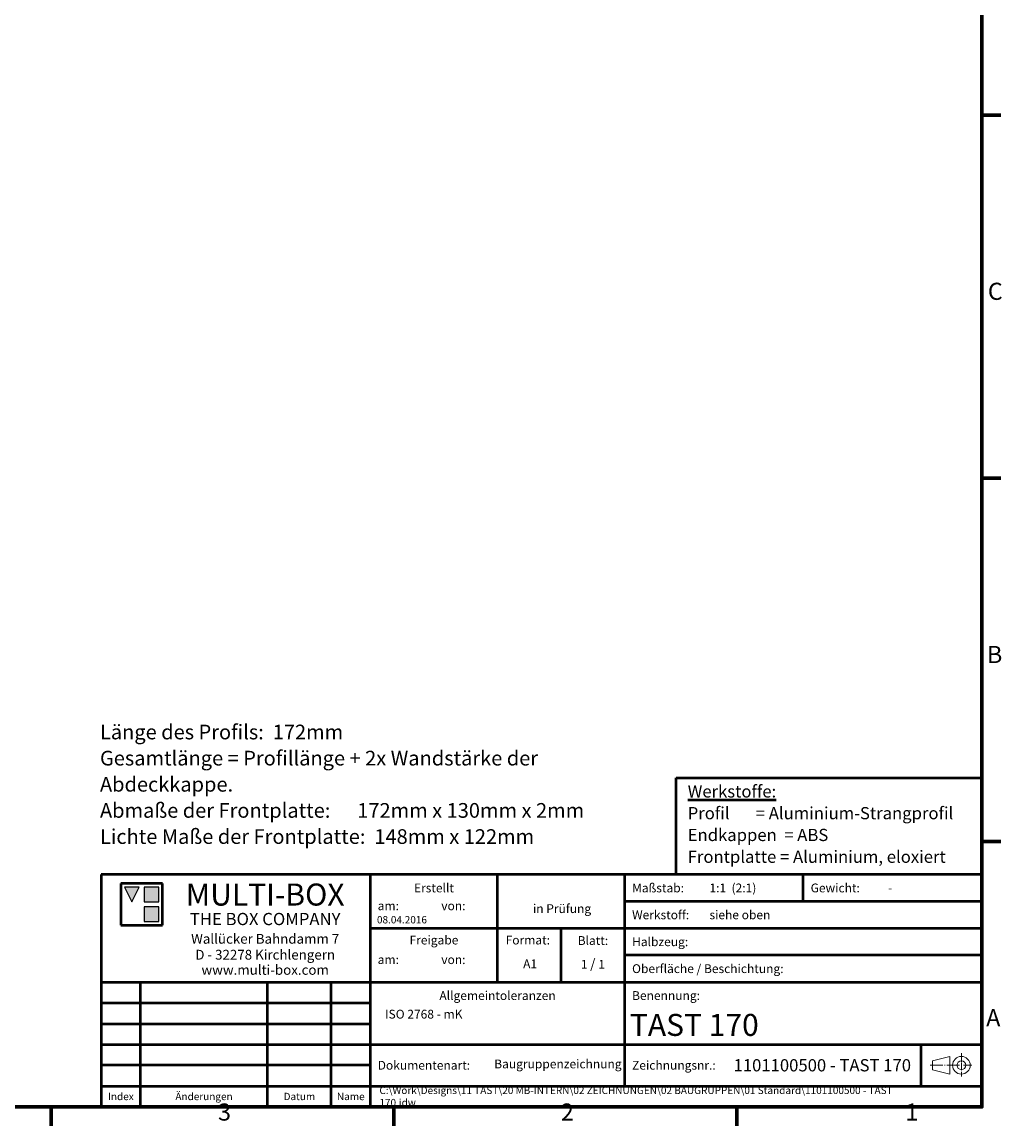
# Model space of a CAD drawing. Units: millimetres. Extents: x 16 to 825, y 16 to 579.
# Drawn here: x 625 to 825, y 16 to 242 of the extents above; entities that cross this region are included whole.
import ezdxf
from ezdxf.enums import TextEntityAlignment as Align

# ---------------------------------------------------------------- set-up
doc = ezdxf.new("R2010")
doc.units = ezdxf.units.MM
doc.linetypes.add('LONG_DASH_DOTTED', pattern=[0.3001, 0.2362, -0.0295, 0.0049, -0.0295])
doc.layers.get('0').update_dxf_attribs({"lineweight": 25})
for name, color, linetype, lineweight in [('1 Unterteil UT', 7, 'Continuous', 25), ('Rahmen (ISO)', 7, 'Continuous', 70), ('Schraffur (ISO)', 7, 'Continuous', 18), ('SCHRIFT-05', 7, 'Continuous', 50), ('Symbol (ISO)', 7, 'Continuous', 25), ('Titel (ISO)', 7, 'Continuous', 50)]:
    doc.layers.add(name, color=color, linetype=linetype, lineweight=lineweight)
doc.styles.add('Notiztext (DIN)', font='isocpeur.ttf')
doc.styles.add('Textstil12', font='isocpeur.ttf')
doc.styles.add('Textstil13', font='isocpeur.ttf')
doc.styles.add('Textstil20', font='verdana.ttf')
doc.styles.add('Textstil25', font='isocpeur.ttf')
doc.styles.add('Textstil27', font='verdana.ttf')
doc.styles.add('Textstil35', font='arial.ttf')
doc.styles.add('Textstil36', font='arial.ttf')
doc.styles.add('Textstil38', font='arial.ttf')
doc.styles.add('Textstil40', font='isocpeur.ttf')
doc.styles.add('Textstil43', font='isocpeur.ttf')

# ---------------------------------------------------------------- blocks, each defined once
blk = doc.blocks.new('Ränder Vorgaberahmen')
at = {"layer": 'Rahmen (ISO)'}
for p, q in [((821, 222.75), (824.9, 222.75)), ((821, 148.5), (824.9, 148.5)), ((821, 74.25), (824.9, 74.25)), ((630.75, 20), (630.75, 16.1)), ((700.83, 20), (700.83, 16.1)), ((770.92, 20), (770.92, 16.1))]:
    blk.add_line(p, q, dxfattribs=at)
at = {"layer": 'Rahmen (ISO)', "flags": 128}
blk.add_lwpolyline([(20, 20), (20, 574), (821, 574), (821, 20), (20, 20)], dxfattribs=at)
at = {"layer": 'Rahmen (ISO)', "char_height": 3.5, "attachment_point": 7, "style": 'Notiztext (DIN)'}
for s, insert in [('C', (822.23, 183.88)), ('B', (822.05, 109.63)), ('A', (821.88, 35.38)), ('3', (664.87, 16.1)), ('2', (734.95, 16.1)), ('1', (805.38, 16.1))]:
    blk.add_mtext(s, dxfattribs=dict(at, insert=insert))
blk = doc.blocks.new('Schriftfelder DIN')
at = {"layer": 'Schraffur (ISO)', "true_color": 0xff0000}
blk.add_hatch(color=1, dxfattribs=at).paths.add_polyline_path([(246.77, 68.62), (243.77, 68.62), (245.27, 65.62)])
at = {"layer": 'Schraffur (ISO)'}
for color, points in [(256, [(247.77, 65.62), (250.77, 65.62), (250.77, 68.62), (247.77, 68.62)]), (7, [(247.77, 64.62), (247.77, 61.62), (250.77, 61.62), (250.77, 64.62)])]:
    blk.add_hatch(color=color, dxfattribs=at).paths.add_polyline_path(points)
at = {"color": 1, "true_color": 0xff0000}
for p, q in [((246.77, 68.62), (243.77, 68.62)), ((243.77, 68.62), (245.27, 65.62)), ((245.27, 65.62), (246.77, 68.62))]:
    blk.add_line(p, q, dxfattribs=at)
at = {"color": 7}
blk.add_line((247.77, 65.62), (250.77, 65.62), dxfattribs=at)
at = {"layer": '1 Unterteil UT', "linetype": 'Continuous', "lineweight": 50}
for p, q in [((251.52, 69.37), (243.02, 69.37)), ((243.02, 69.37), (243.02, 60.87)), ((251.52, 60.87), (251.52, 69.37)), ((243.02, 60.87), (251.52, 60.87))]:
    blk.add_line(p, q, dxfattribs=at)
at = {"layer": '1 Unterteil UT', "linetype": 'Continuous'}
for p, q in [((247.77, 68.62), (247.77, 65.62)), ((250.77, 68.62), (247.77, 68.62)), ((250.77, 65.62), (250.77, 68.62)), ((247.77, 64.62), (247.77, 61.62)), ((250.77, 64.62), (247.77, 64.62)), ((250.77, 61.62), (250.77, 64.62)), ((247.77, 61.62), (250.77, 61.62))]:
    blk.add_line(p, q, dxfattribs=at)
at = {"layer": 'Titel (ISO)'}
for p, q in [((356.52, 90.99), (419.02, 90.99)), ((356.52, 71.22), (356.52, 90.99)), ((419.02, 90.99), (419.02, 71.22)), ((419.02, 71.22), (239.02, 71.22)), ((239.02, 71.22), (239.02, 23.72)), ((294.02, 23.72), (294.02, 71.22)), ((320.02, 60.22), (320.02, 71.22)), ((346.02, 27.97), (346.02, 71.22)), ((382.52, 65.72), (382.52, 71.22)), ((419.02, 23.72), (419.02, 71.22)), ((419.02, 65.72), (346.02, 65.72)), ((294.02, 60.22), (419.02, 60.22)), ((320.02, 49.22), (320.02, 60.22)), ((333.02, 49.22), (333.02, 60.22)), ((419.02, 54.72), (346.02, 54.72)), ((239.02, 49.22), (294.02, 49.22)), ((247.02, 23.72), (247.02, 49.22)), ((273.02, 23.72), (273.02, 49.22)), ((286.02, 23.72), (286.02, 49.22)), ((294.02, 49.22), (419.02, 49.22)), ((239.02, 44.97), (294.02, 44.97)), ((239.02, 40.72), (294.02, 40.72)), ((239.02, 36.47), (294.02, 36.47)), ((294.02, 36.47), (419.02, 36.47)), ((406.52, 36.47), (406.52, 27.97)), ((294.02, 32.22), (239.02, 32.22)), ((239.02, 27.97), (294.02, 27.97)), ((294.02, 27.97), (346.02, 27.97)), ((346.02, 27.97), (419.02, 27.97)), ((239.02, 23.72), (419.02, 23.72))]:
    blk.add_line(p, q, dxfattribs=at)
at = {"layer": 'Titel (ISO)', "lineweight": 18}
for p, q in [((412.5, 34.02), (408.9, 33.12)), ((412.5, 30.42), (412.5, 34.02)), ((408.9, 33.12), (408.9, 31.32)), ((408.9, 31.32), (412.5, 30.42))]:
    blk.add_line(p, q, dxfattribs=at)
at = {"layer": 'Titel (ISO)', "linetype": 'LONG_DASH_DOTTED', "lineweight": 18, "ltscale": 6.257657}
blk.add_line((414.84, 34.7), (414.84, 29.93), dxfattribs=at)
at = {"layer": 'Titel (ISO)', "linetype": 'LONG_DASH_DOTTED', "lineweight": 18, "ltscale": 11.198537}
blk.add_line((408.43, 32.22), (416.96, 32.22), dxfattribs=at)
at = {"layer": 'Titel (ISO)', "lineweight": 18}
for radius in [1.8, 0.9]:
    blk.add_circle((414.84, 32.22), radius, dxfattribs=at)
at = {"layer": 'SCHRIFT-05', "color": 7}
for s, height, style, p in [('MULTI-BOX', 4.5, 'Textstil36', (272.52, 67.12)), ('THE BOX COMPANY', 2.5, 'Textstil35', (272.52, 62.12)), ('Wallücker Bahndamm 7', 2, 'Textstil38', (272.52, 58.07)), ('D - 32278 Kirchlengern', 2, 'Textstil38', (272.52, 54.82)), ('www.multi-box.com', 2, 'Textstil38', (272.52, 51.72))]:
    blk.add_text(s, height=height, dxfattribs=dict(at, style=style)).set_placement(p, align=Align.MIDDLE_CENTER)
at = {"layer": 'Titel (ISO)'}
for s, height, style, p in [('Erstellt', 1.8, 'Textstil27', (307.02, 68.47)), ('Freigabe', 1.8, 'Textstil27', (307.02, 57.82)), ('Format:', 1.8, 'Textstil27', (326.21, 57.82)), ('Blatt:', 1.8, 'Textstil27', (339.52, 57.72)), ('Allgemeintoleranzen', 1.8, 'Textstil27', (320.02, 46.47)), ('Index', 1.5, 'Textstil20', (243.02, 25.84)), ('Änderungen', 1.5, 'Textstil20', (260.02, 25.84)), ('Datum', 1.5, 'Textstil20', (279.52, 25.84)), ('Name', 1.5, 'Textstil20', (290.02, 25.84))]:
    blk.add_text(s, height=height, dxfattribs=dict(at, style=style)).set_placement(p, align=Align.MIDDLE_CENTER)
for s, style, p in [('Maßstab:', 'Textstil27', (347.52, 68.47)), ('Gewicht:', 'Textstil27', (384.02, 68.47)), ('am:', 'Textstil27', (295.52, 64.82)), ('von:', 'Textstil27', (308.52, 64.82)), ('Werkstoff:', 'Textstil27', (347.52, 62.97)), ('Halbzeug:', 'Textstil27', (347.52, 57.47)), ('am:', 'Textstil27', (295.52, 53.82)), ('von:', 'Textstil27', (308.52, 53.82)), ('Benennung:', 'Textstil27', (347.52, 46.47)), ('ISO 2768 - mK', 'Textstil25', (297.02, 42.67)), ('Dokumentenart:', 'Textstil27', (295.52, 32.22)), ('Zeichnungsnr.:', 'Textstil27', (347.52, 32.22))]:
    blk.add_text(s, height=1.8, dxfattribs=dict(at, style=style)).set_placement(p, align=Align.MIDDLE_LEFT)
at = {"layer": 'Titel (ISO)', "insert": (358.89, 89.46), "char_height": 2.5, "attachment_point": 1, "line_spacing_factor": 1.068348, "style": 'Notiztext (DIN)'}
blk.add_mtext('\\fISOCPEUR|b0|i0;\\H2.5000;\\LWerkstoffe:\\P\\l\\fISOCPEUR|b0|i0;\\H2.5000;Profil       = Aluminium-Strangprofil\\PEndkappen  = ABS\\PFrontplatte = Aluminium, eloxiert', dxfattribs=at)
at = {"layer": 'Titel (ISO)', "style": 'Notiztext (DIN)'}
for s, insert, char_height, attachment_point in [('\\fISOCPEUR|b0|i0;\\H1.7923;1 \\fISOCPEUR|b0|i0;\\H2.0000;/ \\fISOCPEUR|b0|i0;\\H1.7923;1 ', (339.52, 52.97), 3.5, 5), ('\\fVerdana|b0|i0;\\H1.8000;Oberfläche / Beschichtung\\fISOCPEUR|b0|i0;\\H1.8000;:', (347.52, 51.97), 1.8, 4)]:
    blk.add_mtext(s, dxfattribs=dict(at, insert=insert, char_height=char_height, attachment_point=attachment_point))
at = {"layer": 'Titel (ISO)'}
for tag, p, height, style in [('<Maßstab>_001', (363.34, 67.57), 1.8, 'Textstil25'), ('MASSE\\P3;_001', (399.84, 67.57), 1.8, 'Textstil25'), ('STATUS_001', (327.26, 63.34), 1.8, 'Textstil25'), ('<Werkstoff>_001', (363.34, 62.07), 1.8, 'Textstil25'), ('ERSTELLUNGSDATUM_001', (295.37, 61.22), 1.5, 'Textstil13'), ('Blattgröße_001', (325.26, 52.07), 1.79, 'Textstil40'), ('BEZEICHNUNG_001', (347.07, 38.22), 4.5, 'Textstil43'), ('<Dokumentenart>_001', (319.34, 31.59), 1.8, 'Textstil25'), ('BAUTEILNUMMER_001', (368.27, 30.97), 2.5, 'Textstil12'), ('DATEINAME_UND_PFAD_001', (295.87, 26.34), 1.5, 'Textstil13'), ('DATEINAME_UND_PFAD_002', (295.87, 23.84), 1.5, 'Textstil13')]:
    blk.add_attdef(tag, p, '', height=height, dxfattribs=dict(at, style=style))
for tag, height, style, p in [('<Halbzeug>', 1.8, 'Textstil25', (363.52, 57.47)), ('<Oberfläche_/_Beschichtung>', 1.8, 'Textstil25', (384.52, 51.97)), ('KONTROLLDATUM', 1.5, 'Textstil13', (295.52, 50.97)), ('KONTROLLIERT_VON', 1.5, 'Textstil13', (308.52, 50.97)), ('<Allgemeintoleranzen_2.Zeile>', 1.8, 'Textstil25', (297.02, 39.12))]:
    blk.add_attdef(tag, text='', height=height, dxfattribs=dict(at, style=style)).set_placement(p, align=Align.MIDDLE_LEFT)

msp = doc.modelspace()

# ---------------------------------------------------------------- block references
msp.add_blockref('Ränder Vorgaberahmen', (0, 0))
msp.add_blockref('Schriftfelder DIN', (401.98, -3.72)).add_auto_attribs({'BEZEICHNUNG_001': 'TAST 170', 'BAUTEILNUMMER_001': '1101100500 - TAST 170', 'ERSTELLUNGSDATUM_001': '08.04.2016', 'STATUS_001': 'in Prüfung', 'Blattgröße_001': 'A1', '<Maßstab>_001': '1:1  (2:1)', '<Werkstoff>_001': 'siehe oben', 'MASSE\\P3;_001': '-', 'DATEINAME_UND_PFAD_001': 'C:\\Work\\Designs\\11 TAST\\20 MB-INTERN\\02 ZEICHNUNGEN\\02 BAUGRUPPEN\\01 Standard\\1101100500 - TAST', '<Dokumentenart>_001': 'Baugruppenzeichnung', 'DATEINAME_UND_PFAD_002': '170.idw'})

# ---------------------------------------------------------------- texts
at = {"layer": 'Symbol (ISO)', "insert": (640.73, 98.13), "char_height": 3, "width": 115.4416, "attachment_point": 1, "line_spacing_factor": 1.068348, "style": 'Notiztext (DIN)'}
msp.add_mtext('{\\fISOCPEUR|b0|i0;\\H3.0000;Länge des Profils:  172mm\\PGesamtlänge = Profillänge + 2x Wandstärke der Abdeckkappe.\\P \\PAbmaße der Frontplatte:      172mm x 130mm x 2mm\\PLichte Maße der Frontplatte:  148mm x 122mm}', dxfattribs=at)

doc.saveas('drawing.dxf')
